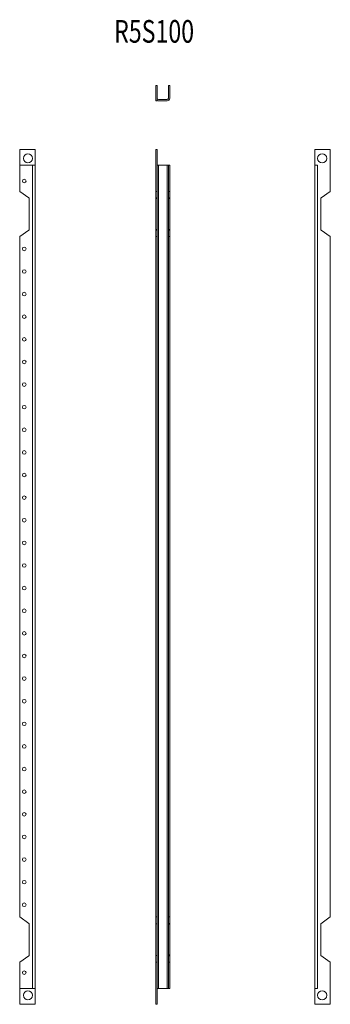
# Model space of a CAD drawing. Units: millimetres. Extents: x 34 to 1272, y 74 to 1189.
# Drawn here: x 34 to 376, y 101 to 1189 of the extents above; entities that cross this region are included whole.
import ezdxf

# ---------------------------------------------------------------- set-up
doc = ezdxf.new("R2010")
doc.units = ezdxf.units.MM

msp = doc.modelspace()

# ---------------------------------------------------------------- linework, layer by layer
at = {"color": 7, "linetype": 'Continuous', "lineweight": 15}
for p, q in [((183.7, 1116.5), (185.2, 1116.5)), ((183.7, 1099.5), (183.7, 1116.5)), ((185.2, 1099.5), (185.2, 1116.5)), ((197.7, 1102.5), (197.7, 1116.5)), ((199.2, 1116.5), (197.7, 1116.5)), ((199.2, 1102.5), (199.2, 1116.5)), ((183.7, 1099.5), (185.2, 1099.5)), ((186.7, 1101), (196.2, 1101)), ((196.2, 1099.5), (186.7, 1099.5)), ((33.6, 1028.4), (33.6, 1045.9)), ((33.6, 1045.9), (50.6, 1045.9)), ((50.6, 1045.9), (50.6, 1028.4)), ((183.7, 999.4), (183.7, 1045.9)), ((183.7, 1045.9), (185.2, 1045.9)), ((185.2, 999.4), (185.2, 1045.9)), ((359.5, 1045.9), (359.5, 1028.4)), ((376.5, 1045.9), (359.5, 1045.9)), ((376.5, 999.4), (376.5, 1045.9)), ((33.6, 999.4), (33.6, 1028.4)), ((33.6, 1028.4), (47.6, 1028.4)), ((47.6, 1028.4), (47.6, 118.4)), ((50.6, 1028.4), (47.6, 1028.4)), ((50.6, 1028.4), (50.6, 118.4)), ((185.2, 1028.4), (186.7, 1028.4)), ((186.7, 1028.4), (186.7, 118.4)), ((196.2, 1028.4), (186.7, 1028.4)), ((196.2, 1028.4), (196.2, 118.4)), ((197.7, 1028.4), (196.2, 1028.4)), ((199.2, 1028.4), (197.7, 1028.4)), ((197.7, 999.4), (197.7, 1028.4)), ((199.2, 999.4), (199.2, 1028.4)), ((359.5, 1028.4), (362.5, 1028.4)), ((359.5, 1028.4), (359.5, 118.4)), ((362.5, 1028.4), (362.5, 118.4)), ((43.7, 992.2), (33.6, 999.4)), ((44.1, 957.4), (44.1, 991.4)), ((183.7, 999.4), (185.2, 999.4)), ((183.7, 992.2), (183.7, 999.4)), ((183.7, 992.2), (185.2, 992.2)), ((183.7, 991.4), (183.7, 992.2)), ((185.2, 991.4), (183.7, 991.4)), ((183.7, 957.4), (183.7, 991.4)), ((185.2, 992.2), (185.2, 999.4)), ((185.2, 992.2), (185.2, 991.4)), ((185.2, 957.4), (185.2, 991.4)), ((199.2, 999.4), (197.7, 999.4)), ((197.7, 992.2), (197.7, 999.4)), ((199.2, 992.2), (197.7, 992.2)), ((197.7, 991.4), (197.7, 992.2)), ((199.2, 991.4), (197.7, 991.4)), ((197.7, 957.4), (197.7, 991.4)), ((199.2, 992.2), (199.2, 999.4)), ((199.2, 991.4), (199.2, 992.2)), ((199.2, 957.4), (199.2, 991.4)), ((366, 957.4), (366, 991.4)), ((366.4, 992.2), (376.5, 999.4)), ((33.6, 949.4), (43.7, 956.6)), ((33.6, 197.4), (33.6, 949.4)), ((183.7, 957.4), (185.2, 957.4)), ((183.7, 956.6), (183.7, 957.4)), ((185.2, 956.6), (183.7, 956.6)), ((183.7, 949.4), (183.7, 956.6)), ((183.7, 949.4), (185.2, 949.4)), ((183.7, 197.4), (183.7, 949.4)), ((185.2, 957.4), (185.2, 956.6)), ((185.2, 949.4), (185.2, 956.6)), ((185.2, 197.4), (185.2, 949.4)), ((199.2, 957.4), (197.7, 957.4)), ((197.7, 956.6), (197.7, 957.4)), ((197.7, 949.4), (197.7, 956.6)), ((199.2, 956.6), (197.7, 956.6)), ((199.2, 949.4), (197.7, 949.4)), ((197.7, 197.4), (197.7, 949.4)), ((199.2, 956.6), (199.2, 957.4)), ((199.2, 949.4), (199.2, 956.6)), ((199.2, 197.4), (199.2, 949.4)), ((376.5, 949.4), (366.4, 956.6)), ((376.5, 197.4), (376.5, 949.4)), ((43.7, 190.2), (33.6, 197.4)), ((183.7, 197.4), (185.2, 197.4)), ((183.7, 189.9), (183.7, 197.4)), ((185.2, 189.9), (185.2, 197.4)), ((199.2, 197.4), (197.7, 197.4)), ((197.7, 190.2), (197.7, 197.4)), ((199.2, 190.2), (199.2, 197.4)), ((366, 189.9), (376.5, 197.4)), ((44.1, 155.4), (44.1, 189.4)), ((183.7, 189.9), (185.2, 189.9)), ((183.7, 154.9), (183.7, 189.9)), ((185.2, 154.9), (185.2, 189.9)), ((199.2, 190.2), (197.7, 190.2)), ((197.7, 189.4), (197.7, 190.2)), ((199.2, 189.4), (197.7, 189.4)), ((197.7, 155.4), (197.7, 189.4)), ((199.2, 189.4), (199.2, 190.2)), ((199.2, 155.4), (199.2, 189.4)), ((366, 154.9), (366, 189.9)), ((33.6, 147.4), (43.7, 154.6)), ((183.7, 154.9), (185.2, 154.9)), ((183.7, 147.4), (183.7, 154.9)), ((185.2, 147.4), (185.2, 154.9)), ((199.2, 155.4), (197.7, 155.4)), ((197.7, 154.6), (197.7, 155.4)), ((199.2, 154.6), (197.7, 154.6)), ((197.7, 147.4), (197.7, 154.6)), ((199.2, 154.6), (199.2, 155.4)), ((199.2, 147.4), (199.2, 154.6)), ((376.5, 147.4), (366, 154.9)), ((33.6, 118.4), (33.6, 147.4)), ((183.7, 147.4), (185.2, 147.4)), ((183.7, 100.9), (183.7, 147.4)), ((185.2, 100.9), (185.2, 147.4)), ((199.2, 147.4), (197.7, 147.4)), ((197.7, 118.4), (197.7, 147.4)), ((199.2, 118.4), (199.2, 147.4)), ((376.5, 100.9), (376.5, 147.4)), ((47.6, 118.4), (33.6, 118.4)), ((33.6, 100.9), (33.6, 118.4)), ((47.6, 118.4), (50.6, 118.4)), ((50.6, 118.4), (50.6, 100.9)), ((186.7, 118.4), (185.2, 118.4)), ((186.7, 118.4), (196.2, 118.4)), ((197.7, 118.4), (196.2, 118.4)), ((199.2, 118.4), (197.7, 118.4)), ((359.5, 118.4), (359.5, 100.9)), ((362.5, 118.4), (359.5, 118.4)), ((50.6, 100.9), (33.6, 100.9)), ((183.7, 100.9), (185.2, 100.9)), ((359.5, 100.9), (376.5, 100.9))]:
    msp.add_line(p, q, dxfattribs=at)
for centre, radius in [((42.6, 1035.9), 5), ((367.5, 1035.9), 5), ((38.6, 1010.9), 2), ((38.6, 935.9), 2), ((38.6, 910.9), 2), ((38.6, 885.9), 2), ((38.6, 860.9), 2), ((38.6, 835.9), 2), ((38.6, 810.9), 2), ((38.6, 785.9), 2), ((38.6, 760.9), 2), ((38.6, 735.9), 2), ((38.6, 710.9), 2), ((38.6, 685.9), 2), ((38.6, 660.9), 2), ((38.6, 635.9), 2), ((38.6, 610.9), 2), ((38.6, 585.9), 2), ((38.6, 560.9), 2), ((38.6, 535.9), 2), ((38.6, 510.9), 2), ((38.6, 485.9), 2), ((38.6, 460.9), 2), ((38.6, 435.9), 2), ((38.6, 410.9), 2), ((38.6, 385.9), 2), ((38.6, 360.9), 2), ((38.6, 335.9), 2), ((38.6, 310.9), 2), ((38.6, 285.9), 2), ((38.6, 260.9), 2), ((38.6, 235.9), 2), ((38.6, 210.9), 2), ((38.6, 135.9), 2), ((42.6, 110.9), 5), ((367.5, 110.9), 5)]:
    msp.add_circle(centre, radius, dxfattribs=at)
for centre, radius, start, end in [((186.7, 1102.5), 1.5, 180, 270), ((186.7, 1102.5), 3, 240, 270), ((196.2, 1102.5), 1.5, 270, 0), ((196.2, 1102.5), 3, 270, 0), ((43.1, 991.4), 1, 0, 54.4623), ((367, 991.4), 1, 125.5377, 180), ((43.1, 957.4), 1, 305.5377, 0), ((367, 957.4), 1, 180, 234.4623), ((43.1, 189.4), 1, 0, 54.4623), ((367, 189.4), 1, 125.5377, 180), ((43.1, 155.4), 1, 305.5377, 0), ((367, 155.4), 1, 180, 234.4623)]:
    msp.add_arc(centre, radius, start, end, dxfattribs=at)

# ---------------------------------------------------------------- texts
at = {"color": 7, "linetype": 'ByBlock', "lineweight": -2, "width": 0.75}
msp.add_text('R5S100', height=25, dxfattribs=at).set_placement((137.8, 1163.8))

doc.saveas('drawing.dxf')
